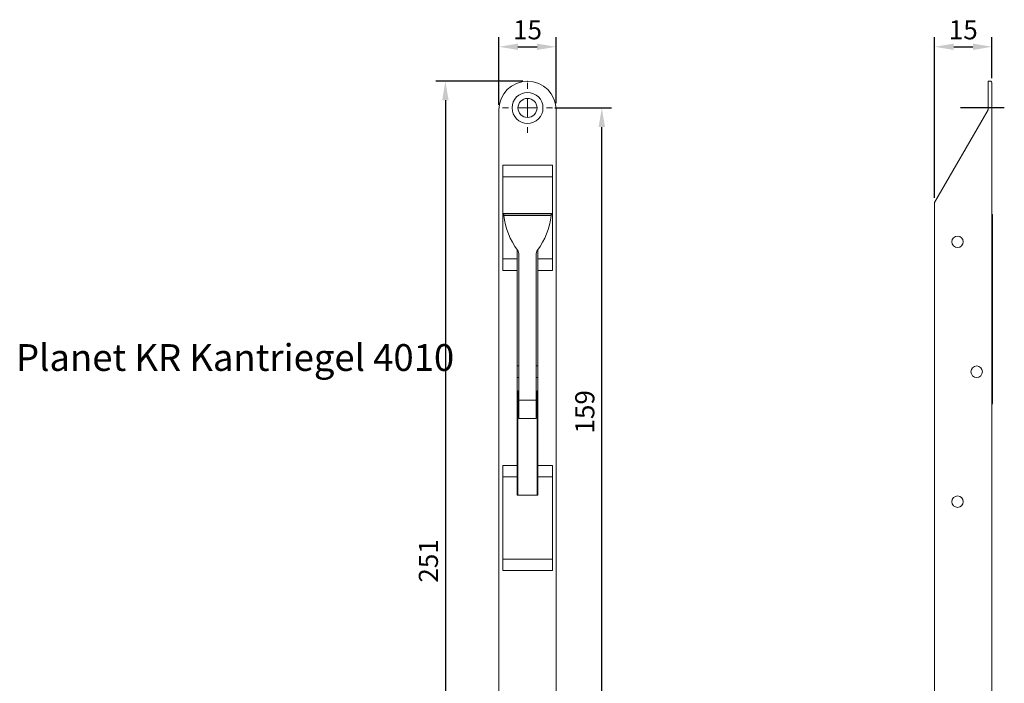
# Model space of a CAD drawing. Units: millimetres. Extents: x 2327 to 2585, y 1088 to 1438.
# Drawn here: x 2327 to 2585, y 1265 to 1438 of the extents above; entities that cross this region are included whole.
import ezdxf

# ---------------------------------------------------------------- set-up
doc = ezdxf.new("R2010")
doc.units = ezdxf.units.MM
doc.linetypes.add('MITTE', pattern=[50.8, 31.75, -6.35, 6.35, -6.35])
for name, color, linetype in [('Hilfslinie', 2, 'Continuous'), ('Körper', 7, 'Continuous'), ('Zentrum', 4, 'MITTE')]:
    doc.layers.add(name, color=color, linetype=linetype)
doc.styles.add('SLDTEXTSTYLE0', font='TXT', dxfattribs={"width": 0.605})
doc.styles.get("Standard").update_dxf_attribs({"font": 'arial.ttf'})
doc.dimstyles.new('ISO-25', dxfattribs={"dimtxt": 2.5, "dimasz": 2.5, "dimexe": 1.25, "dimexo": 0.625, "dimtad": 1, "dimtxsty": 'Standard', "dimcen": 2.5, "dimclrd": 3, "dimclre": 3, "dimclrt": 2, "dimadec": 0, "dimazin": 0, "dimtfac": 1, "dimtmove": 0, "dimatfit": 3, "dimfxl": 1, "dimlwd": -1, "dimarcsym": 0})

# ---------------------------------------------------------------- blocks, each defined once
blk = doc.blocks.new('SW_CENTERMARKSYMBOL_0')
at = {"color": 0, "linetype": 'Continuous', "lineweight": 0}
for p, q in [((0, 2.5), (0, 3.275)), ((-2.5, 0), (-3.275, 0)), ((0, 0), (-1.25, 0)), ((0, 0), (0, 1.25)), ((0, 0), (0, -1.25)), ((0, 0), (1.25, 0)), ((2.5, 0), (3.275, 0)), ((0, -2.5), (0, -3.275))]:
    blk.add_line(p, q, dxfattribs=at)
blk = doc.blocks.new('*D19')
at = {"layer": 'Defpoints', "color": 0, "transparency": 16777216}
for p in [(2466.19, 1415.3), (2479.75, 1415.3), (2466.19, 1256.3)]:
    blk.add_point(p, dxfattribs=at)
at = {"layer": 'Körper', "color": 3, "linetype": 'Continuous', "lineweight": -2, "transparency": 16777216}
for p, q in [((2467.44, 1415.3), (2482.25, 1415.3)), ((2467.44, 1256.3), (2482.25, 1256.3))]:
    blk.add_line(p, q, dxfattribs=at)
at = {"layer": 'Körper', "color": 3, "linetype": 'Continuous', "transparency": 16777216}
blk.add_line((2479.75, 1261.3), (2479.75, 1410.3), dxfattribs=at)
at = {"layer": 'Körper', "color": 3, "transparency": 16777216}
for points in [[(2478.91, 1410.3), (2480.58, 1410.3), (2479.75, 1415.3)], [(2478.91, 1261.3), (2480.58, 1261.3), (2479.75, 1256.3)]]:
    blk.add_solid(points, dxfattribs=at)
at = {"layer": 'Körper', "color": 2, "transparency": 16777216, "insert": (2475.94, 1335.8), "char_height": 5, "attachment_point": 5, "rotation": 90}
blk.add_mtext('159', dxfattribs=at)
blk = doc.blocks.new('*D20')
at = {"layer": 'Defpoints', "color": 0, "transparency": 16777216}
for p in [(2467.8, 1431.29), (2467.8, 1415.3), (2452.8, 1414.86)]:
    blk.add_point(p, dxfattribs=at)
at = {"layer": 'Körper', "color": 3, "linetype": 'Continuous', "lineweight": -2, "transparency": 16777216}
for p, q in [((2452.8, 1416.11), (2452.8, 1433.79)), ((2467.8, 1416.55), (2467.8, 1433.79))]:
    blk.add_line(p, q, dxfattribs=at)
at = {"layer": 'Körper', "color": 3, "linetype": 'Continuous', "transparency": 16777216}
blk.add_line((2457.8, 1431.29), (2462.8, 1431.29), dxfattribs=at)
at = {"layer": 'Körper', "color": 3, "transparency": 16777216}
for points in [[(2457.8, 1432.12), (2457.8, 1430.46), (2452.8, 1431.29)], [(2462.8, 1432.12), (2462.8, 1430.46), (2467.8, 1431.29)]]:
    blk.add_solid(points, dxfattribs=at)
at = {"layer": 'Körper', "color": 2, "transparency": 16777216, "insert": (2460.3, 1435.09), "char_height": 5, "attachment_point": 5}
blk.add_mtext('15', dxfattribs=at)
blk = doc.blocks.new('*D21')
at = {"layer": 'Defpoints', "color": 0, "transparency": 16777216}
for p in [(2460.3, 1422.3), (2438.8, 1171.3), (2455.1, 1171.3)]:
    blk.add_point(p, dxfattribs=at)
at = {"layer": 'Körper', "color": 3, "linetype": 'Continuous', "lineweight": -2, "transparency": 16777216}
for p, q in [((2459.05, 1422.3), (2436.3, 1422.3)), ((2453.85, 1171.3), (2436.3, 1171.3))]:
    blk.add_line(p, q, dxfattribs=at)
at = {"layer": 'Körper', "color": 3, "linetype": 'Continuous', "transparency": 16777216}
blk.add_line((2438.8, 1417.3), (2438.8, 1176.3), dxfattribs=at)
at = {"layer": 'Körper', "color": 3, "transparency": 16777216}
for points in [[(2437.97, 1417.3), (2439.64, 1417.3), (2438.8, 1422.3)], [(2437.97, 1176.3), (2439.64, 1176.3), (2438.8, 1171.3)]]:
    blk.add_solid(points, dxfattribs=at)
at = {"layer": 'Körper', "color": 2, "transparency": 16777216, "insert": (2435, 1296.8), "char_height": 5, "attachment_point": 5, "rotation": 90}
blk.add_mtext('251', dxfattribs=at)
blk = doc.blocks.new('*D22')
at = {"layer": 'Defpoints', "color": 0, "transparency": 16777216}
for p in [(2581.86, 1431.29), (2581.86, 1421.8), (2566.86, 1390.55)]:
    blk.add_point(p, dxfattribs=at)
at = {"layer": 'Körper', "color": 3, "linetype": 'Continuous', "lineweight": -2, "transparency": 16777216}
for p, q in [((2566.86, 1391.8), (2566.86, 1433.79)), ((2581.86, 1423.05), (2581.86, 1433.79))]:
    blk.add_line(p, q, dxfattribs=at)
at = {"layer": 'Körper', "color": 3, "linetype": 'Continuous', "transparency": 16777216}
blk.add_line((2571.86, 1431.29), (2576.86, 1431.29), dxfattribs=at)
at = {"layer": 'Körper', "color": 3, "transparency": 16777216}
for points in [[(2571.86, 1432.12), (2571.86, 1430.46), (2566.86, 1431.29)], [(2576.86, 1432.12), (2576.86, 1430.46), (2581.86, 1431.29)]]:
    blk.add_solid(points, dxfattribs=at)
at = {"layer": 'Körper', "color": 2, "transparency": 16777216, "insert": (2574.36, 1435.09), "char_height": 5, "attachment_point": 5}
blk.add_mtext('15', dxfattribs=at)

msp = doc.modelspace()

# ---------------------------------------------------------------- linework, layer by layer
at = {"layer": 'Körper', "lineweight": 15}
for p, q in [((2581.363, 1422.295), (2580.863, 1422.295)), ((2580.863, 1414.795), (2580.863, 1422.295)), ((2581.863, 1421.795), (2581.863, 1414.795)), ((2452.8, 1173.295), (2452.8, 1414.795)), ((2467.8, 1414.795), (2467.8, 1173.295)), ((2580.863, 1414.795), (2566.863, 1390.547)), ((2579.363, 1412.331), (2579.412, 1412.282)), ((2581.863, 1414.795), (2581.863, 1173.295)), ((2466.8, 1400.295), (2453.8, 1400.295)), ((2453.8, 1400.295), (2453.8, 1372.795)), ((2466.8, 1372.795), (2466.8, 1400.295)), ((2566.863, 1390.547), (2566.863, 1173.295)), ((2454.05, 1387.629), (2454.05, 1387.677)), ((2454.05, 1387.677), (2454.051, 1387.674)), ((2466.55, 1387.679), (2454.051, 1387.679)), ((2466.55, 1387.678), (2466.55, 1387.677)), ((2466.55, 1387.629), (2466.55, 1387.677)), ((2582.042, 1378.068), (2582.042, 1387.131)), ((2457.603, 1375.795), (2457.603, 1378.151)), ((2458.05, 1338.821), (2458.05, 1376.882)), ((2462.55, 1376.882), (2462.55, 1338.821)), ((2462.997, 1378.151), (2462.997, 1375.795)), ((2582.042, 1378.068), (2582.042, 1376.882)), ((2582.042, 1338.821), (2582.042, 1376.882)), ((2457.603, 1375.795), (2457.603, 1372.795)), ((2462.997, 1372.795), (2462.997, 1375.795)), ((2453.8, 1372.795), (2457.603, 1372.795)), ((2457.603, 1372.795), (2457.603, 1321.795)), ((2462.997, 1321.795), (2462.997, 1372.795)), ((2462.997, 1372.795), (2466.8, 1372.795)), ((2458.05, 1347.795), (2457.603, 1347.795)), ((2462.997, 1347.795), (2462.55, 1347.795)), ((2457.603, 1344.795), (2458.05, 1344.795)), ((2462.55, 1344.795), (2462.997, 1344.795)), ((2457.8, 1341.321), (2457.603, 1341.321)), ((2457.8, 1341.321), (2457.8, 1336.416)), ((2458.05, 1340.321), (2457.8, 1340.321)), ((2462.8, 1340.321), (2462.55, 1340.321)), ((2462.997, 1341.321), (2462.8, 1341.321)), ((2462.8, 1336.416), (2462.8, 1341.321)), ((2458.05, 1334.021), (2458.05, 1338.821)), ((2462.55, 1338.821), (2462.55, 1334.021)), ((2457.603, 1336.416), (2457.8, 1336.416)), ((2457.8, 1337.321), (2458.05, 1337.321)), ((2457.8, 1314.045), (2457.8, 1336.416)), ((2462.55, 1337.321), (2462.8, 1337.321)), ((2462.8, 1336.416), (2462.997, 1336.416)), ((2462.8, 1336.416), (2462.8, 1314.045)), ((2458.05, 1334.021), (2462.55, 1334.021)), ((2457.603, 1321.795), (2453.8, 1321.795)), ((2453.8, 1321.795), (2453.8, 1294.295)), ((2457.603, 1321.795), (2457.603, 1318.795)), ((2466.8, 1321.795), (2462.997, 1321.795)), ((2462.997, 1318.795), (2462.997, 1321.795)), ((2466.8, 1294.295), (2466.8, 1321.795)), ((2457.603, 1318.795), (2457.603, 1314.045)), ((2462.997, 1314.045), (2462.997, 1318.795)), ((2457.603, 1314.045), (2462.997, 1314.045)), ((2453.8, 1294.295), (2466.8, 1294.295))]:
    msp.add_line(p, q, dxfattribs=at)
at = {"layer": 'Körper', "lineweight": 0}
for p, q in [((2466.8, 1397.295), (2453.8, 1397.295)), ((2466.55, 1387.677), (2454.05, 1387.677)), ((2454.05, 1387.629), (2466.55, 1387.629)), ((2466.501, 1387.131), (2454.099, 1387.131)), ((2581.863, 1378.083), (2582.042, 1378.068)), ((2582.042, 1376.882), (2581.863, 1376.897)), ((2453.8, 1375.795), (2457.603, 1375.795)), ((2462.997, 1375.795), (2466.8, 1375.795)), ((2458.05, 1338.821), (2462.55, 1338.821)), ((2457.603, 1318.795), (2453.8, 1318.795)), ((2466.8, 1318.795), (2462.997, 1318.795)), ((2453.8, 1297.295), (2466.8, 1297.295))]:
    msp.add_line(p, q, dxfattribs=at)
at = {"layer": 'Körper', "lineweight": 15, "flags": 128}
msp.add_lwpolyline([(2581.863, 1337.52), (2581.988, 1338.102), (2582.042, 1338.821)], dxfattribs=at)
at = {"layer": 'Körper', "lineweight": 15}
for centre, radius in [((2460.3, 1415.295), 4.05), ((2460.3, 1415.295), 2.5), ((2572.863, 1380.295), 1.5), ((2577.863, 1346.295), 1.5), ((2572.863, 1312.295), 1.5)]:
    msp.add_circle(centre, radius, dxfattribs=at)
for centre, radius, end in [((2460.3, 1414.795), 7.5, 180), ((2581.363, 1421.795), 0.5, 90)]:
    msp.add_arc(centre, radius, 0, end, dxfattribs=at)
for centre, major_axis, start_param, end_param in [((2473.082, 1389.41), (0, 19.184), 1.6898872, 2.2033683), ((2447.518, 1389.41), (0, 19.184), 4.079817, 4.5932981), ((2456.05, 1376.882), (0, 2.007), 4.712389, 5.3449609), ((2464.55, 1376.882), (0, 2.007), 0.9382244, 1.5707963)]:
    msp.add_ellipse(centre, major_axis=major_axis, ratio=0.996574, start_param=start_param, end_param=end_param, dxfattribs=at)
for points, knots in [([(2454.099, 1387.131), (2454.093, 1387.187), (2454.08, 1387.3), (2454.065, 1387.45), (2454.055, 1387.564), (2454.051, 1387.617), (2454.05, 1387.626), (2454.05, 1387.629)], [0, 0, 0, 0, 0.2281247, 0.4562897, 0.6834504, 0.9094139, 1, 1, 1, 1]), ([(2466.55, 1387.629), (2466.55, 1387.619), (2466.549, 1387.599), (2466.54, 1387.501), (2466.527, 1387.366), (2466.513, 1387.235), (2466.504, 1387.155), (2466.501, 1387.131)], [0, 0, 0, 0, 0.2251801, 0.4503475, 0.6758899, 0.9024229, 1, 1, 1, 1]), ([(2582.042, 1387.131), (2582.036, 1387.187), (2582.025, 1387.299), (2581.955, 1387.432), (2581.887, 1387.486), (2581.863, 1387.506)], [0, 0, 0, 0, 0.3927158, 0.7855008, 1, 1, 1, 1])]:
    msp.add_open_spline(points, degree=3, knots=knots, dxfattribs=at)
at = {"layer": 'Körper', "lineweight": 0}
msp.add_point((2460.3, 1422.295), dxfattribs=at)
at = {"layer": 'Zentrum'}
msp.add_line((2585.097, 1415.295), (2573.616, 1415.295), dxfattribs=at)

# ---------------------------------------------------------------- block references
at = {"layer": 'Zentrum', "lineweight": 0, "xscale": 2, "yscale": 2, "zscale": 2}
msp.add_blockref('SW_CENTERMARKSYMBOL_0', (2460.3, 1415.295), dxfattribs=at)

# ---------------------------------------------------------------- texts
at = {"layer": 'Hilfslinie', "lineweight": 0, "insert": (2326.414, 1353.512), "char_height": 7, "attachment_point": 1, "style": 'SLDTEXTSTYLE0'}
msp.add_mtext('Planet KR Kantriegel 4010', dxfattribs=at)

# ---------------------------------------------------------------- dimensions: what is measured, and where the dimension line sits
at = {"layer": 'Körper'}
for base, p1, p2, picture, middle in [((2467.8, 1431.289), (2452.8, 1414.858), (2467.8, 1415.295), '*D20', (2460.3, 1435.092)), ((2581.863, 1431.289), (2566.863, 1390.547), (2581.863, 1421.795), '*D22', (2574.363, 1435.092))]:
    dim = msp.add_linear_dim(base=base, p1=p1, p2=p2, dimstyle='ISO-25', override={"dimscale": 2}, dxfattribs=at)
    dim.commit()
    dim.dimension.update_dxf_attribs({"geometry": picture, "text_midpoint": middle})
for base, p1, p2, picture, middle in [((2438.802, 1171.295), (2460.3, 1422.295), (2455.1, 1171.295), '*D21', (2434.999, 1296.795)), ((2479.746, 1415.295), (2466.188, 1256.295), (2466.188, 1415.295), '*D19', (2475.944, 1335.795))]:
    dim = msp.add_linear_dim(base=base, p1=p1, p2=p2, angle=90, dimstyle='ISO-25', override={"dimscale": 2}, dxfattribs=at)
    dim.commit()
    dim.dimension.update_dxf_attribs({"geometry": picture, "text_midpoint": middle})

doc.saveas('drawing.dxf')
